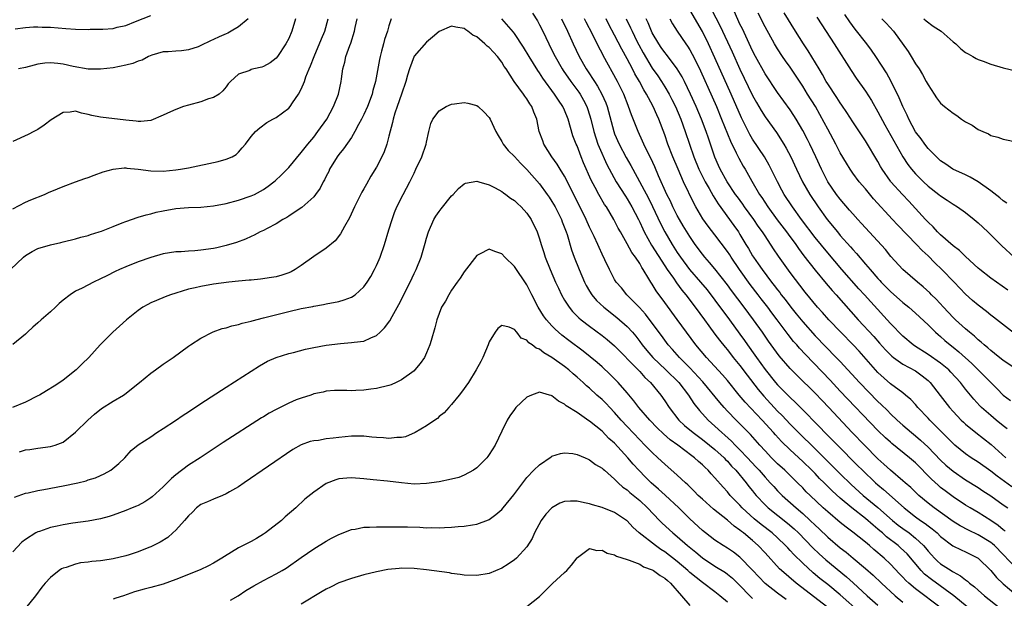
# Model space of a CAD drawing. Units: inches. Extents: x 2535000 to 2538000, y 1536769 to 1539000.
# Drawn here: x 2536778 to 2536935, y 1537525 to 1537617 of the extents above; entities that cross this region are included whole.
import ezdxf

# ---------------------------------------------------------------- set-up
doc = ezdxf.new("R2010")
doc.units = ezdxf.units.IN
doc.header["$MEASUREMENT"] = 0
doc.layers.add('LD25351536_2ft', color=132, linetype='Continuous')

msp = doc.modelspace()

# ---------------------------------------------------------------- linework, layer by layer
at = {"layer": 'LD25351536_2ft'}
for points, elevation in [([(2536935.63, 1537551.63), (2536935, 1537552.09), (2536933.86, 1537553), (2536933, 1537553.72), (2536931.54, 1537555), (2536931.27, 1537555.27), (2536930.32, 1537556.32), (2536929, 1537557.95), (2536928.19, 1537559), (2536926.66, 1537560.66), (2536926.31, 1537561), (2536925, 1537562.06), (2536923, 1537563.46), (2536920.85, 1537564.85), (2536920.65, 1537565), (2536919, 1537566.41), (2536917, 1537568.42), (2536913.86, 1537571.86), (2536912.84, 1537573), (2536911.95, 1537573.95), (2536909.24, 1537577), (2536907, 1537579.65), (2536905, 1537582.13), (2536902.81, 1537585), (2536901.36, 1537587), (2536900.05, 1537589), (2536899.67, 1537589.67), (2536898.96, 1537591), (2536897.67, 1537593.67), (2536896.9, 1537595), (2536895, 1537597.81), (2536894.55, 1537598.55), (2536893.23, 1537601.23), (2536891.58, 1537605), (2536889, 1537610.76), (2536887.96, 1537613), (2536887, 1537614.96), (2536885, 1537618.41)], 8982), ([(2536888.47, 1537618.47), (2536889.83, 1537615.83), (2536891.73, 1537611.73), (2536893, 1537608.95), (2536895, 1537604.79), (2536895.64, 1537603.64), (2536896.37, 1537602.37), (2536897, 1537601.36), (2536898.84, 1537598.84), (2536900.02, 1537597), (2536900.38, 1537596.38), (2536901.09, 1537595), (2536902, 1537593), (2536902.96, 1537591), (2536904.13, 1537589), (2536905.47, 1537587), (2536906.91, 1537585), (2536908.54, 1537583), (2536909, 1537582.46), (2536910.65, 1537580.65), (2536911, 1537580.22), (2536911.58, 1537579.58), (2536913, 1537577.89), (2536913.42, 1537577.42), (2536913.75, 1537577), (2536915, 1537575.58), (2536915.29, 1537575.29), (2536915.53, 1537575), (2536917, 1537573.52), (2536919, 1537571.74), (2536919.93, 1537571), (2536921, 1537570.07), (2536923, 1537568.2), (2536924.21, 1537567), (2536924.63, 1537566.63), (2536925, 1537566.33), (2536925.7, 1537565.7), (2536926.55, 1537565), (2536927, 1537564.65), (2536927.91, 1537563.91), (2536930.01, 1537562.01), (2536932.01, 1537560.01), (2536933, 1537558.98), (2536934.01, 1537558.01), (2536935, 1537556.99), (2536936.13, 1537556.13)], 8980), ([(2536937, 1537561.15), (2536935, 1537562.51), (2536933.62, 1537563.62), (2536933, 1537564.08), (2536932.54, 1537564.54), (2536931.94, 1537565), (2536931.45, 1537565.45), (2536931, 1537565.79), (2536930.39, 1537566.39), (2536929.62, 1537567), (2536929, 1537567.53), (2536927.39, 1537569), (2536927, 1537569.37), (2536925.44, 1537571), (2536924.28, 1537572.28), (2536923.53, 1537573), (2536923.28, 1537573.28), (2536922.24, 1537574.24), (2536921.32, 1537575), (2536919, 1537577.04), (2536917.09, 1537579.09), (2536916.19, 1537580.19), (2536913, 1537583.67), (2536912.38, 1537584.38), (2536911.78, 1537585), (2536911, 1537585.88), (2536910.49, 1537586.49), (2536909, 1537588.21), (2536908.41, 1537589), (2536907.02, 1537591), (2536906, 1537593), (2536905.09, 1537595), (2536904.15, 1537597), (2536903.76, 1537597.76), (2536903, 1537599.18), (2536901.94, 1537601), (2536901.59, 1537601.59), (2536901, 1537602.49), (2536899, 1537605.26), (2536897, 1537608.21), (2536895.46, 1537611), (2536895, 1537611.88), (2536893.38, 1537615.38), (2536893, 1537616.16), (2536892.11, 1537618.11)], 8978), ([(2536776.64, 1537577), (2536778.68, 1537579), (2536779, 1537579.26), (2536780.1, 1537579.9), (2536781, 1537580.35), (2536783, 1537580.97), (2536784.67, 1537581.33), (2536785, 1537581.42), (2536787, 1537581.9), (2536787.83, 1537582.17), (2536789, 1537582.44), (2536789.4, 1537582.6), (2536790.76, 1537583), (2536791.13, 1537583.13), (2536793, 1537583.89), (2536794.45, 1537584.45), (2536795, 1537584.69), (2536797, 1537585.36), (2536798.24, 1537585.76), (2536799, 1537585.92), (2536799.84, 1537586.16), (2536801, 1537586.39), (2536803, 1537586.74), (2536805, 1537586.9), (2536807, 1537586.98), (2536809, 1537587.16), (2536811, 1537587.54), (2536813, 1537588.07), (2536815, 1537588.74), (2536815.55, 1537589), (2536816.51, 1537589.49), (2536817, 1537589.78), (2536817.71, 1537590.29), (2536818.63, 1537591), (2536818.83, 1537591.17), (2536819.86, 1537592.14), (2536821, 1537593.27), (2536823, 1537595.65), (2536824.03, 1537597), (2536825, 1537598.14), (2536825.67, 1537599), (2536827.08, 1537601), (2536828.17, 1537603), (2536828.97, 1537605), (2536829.36, 1537607), (2536829.41, 1537607.41), (2536829.64, 1537609), (2536829.94, 1537610.06), (2536830.13, 1537611), (2536830.75, 1537612.75), (2536830.89, 1537613.11), (2536831.51, 1537615), (2536831.62, 1537615.62), (2536831.9, 1537617)], 8996), ([(2536837.33, 1537617), (2536837, 1537615.89), (2536836.77, 1537615), (2536836.31, 1537613.69), (2536836.12, 1537613), (2536835.82, 1537611.82), (2536835.59, 1537611), (2536835.49, 1537610.51), (2536834.85, 1537607), (2536834.44, 1537605.56), (2536834.33, 1537605), (2536833.57, 1537603), (2536833, 1537601.75), (2536832.62, 1537601), (2536832.16, 1537600.16), (2536831.57, 1537599), (2536831, 1537598.08), (2536829.75, 1537596.25), (2536829, 1537595.36), (2536828.73, 1537595), (2536827.53, 1537593), (2536827.38, 1537592.62), (2536827, 1537591.92), (2536826.7, 1537591.3), (2536826.51, 1537591), (2536826.01, 1537589.99), (2536825.3, 1537589), (2536825, 1537588.62), (2536823.12, 1537586.88), (2536822.51, 1537586.51), (2536821, 1537585.54), (2536820.68, 1537585.32), (2536820.09, 1537585), (2536819, 1537584.32), (2536817.58, 1537583.58), (2536817, 1537583.25), (2536816.44, 1537583), (2536815.51, 1537582.49), (2536815, 1537582.27), (2536814.12, 1537581.88), (2536812.66, 1537581.34), (2536811, 1537580.83), (2536809.52, 1537580.48), (2536809, 1537580.38), (2536807, 1537580.1), (2536806.01, 1537580.01), (2536805, 1537579.96), (2536803.85, 1537579.85), (2536803, 1537579.82), (2536801, 1537579.5), (2536799, 1537578.93), (2536797, 1537578.22), (2536795, 1537577.44), (2536793.99, 1537577), (2536793.31, 1537576.69), (2536791.97, 1537576.03), (2536791, 1537575.52), (2536789.87, 1537575), (2536788.06, 1537574.06), (2536787, 1537573.55), (2536786.15, 1537573), (2536785, 1537572.13), (2536784.39, 1537571.61), (2536783.81, 1537571), (2536783, 1537570.27), (2536781.52, 1537569), (2536781, 1537568.49), (2536780.2, 1537567.8), (2536779.33, 1537567), (2536779, 1537566.68), (2536777, 1537565.05)], 8998), ([(2536777, 1537586.7), (2536779, 1537587.73), (2536779.88, 1537588.12), (2536782.02, 1537589), (2536782.7, 1537589.3), (2536784.11, 1537589.89), (2536785, 1537590.24), (2536787, 1537590.98), (2536788.49, 1537591.51), (2536789, 1537591.71), (2536789.96, 1537592.04), (2536791.41, 1537592.59), (2536793, 1537593.04), (2536794.77, 1537593.23), (2536795, 1537593.21), (2536795.17, 1537593.17), (2536797, 1537593), (2536799, 1537592.73), (2536801, 1537592.71), (2536803, 1537592.9), (2536803.72, 1537593), (2536805, 1537593.23), (2536809.74, 1537594.26), (2536811, 1537594.59), (2536811.99, 1537595), (2536812.62, 1537595.38), (2536813, 1537595.73), (2536813.6, 1537596.4), (2536814.1, 1537597), (2536815, 1537598.21), (2536815.68, 1537599), (2536816.39, 1537599.61), (2536817.54, 1537600.46), (2536818.47, 1537601), (2536819, 1537601.28), (2536821, 1537602.76), (2536821.21, 1537603), (2536821.6, 1537603.6), (2536822.57, 1537605), (2536823, 1537605.79), (2536823.5, 1537607), (2536823.76, 1537607.76), (2536824.26, 1537609), (2536824.48, 1537609.52), (2536825.06, 1537611), (2536826.22, 1537613.78), (2536826.75, 1537615), (2536827.32, 1537617)], 8994), ([(2536822.07, 1537617), (2536821.48, 1537615), (2536821, 1537613.87), (2536820.54, 1537613), (2536819.23, 1537611), (2536819, 1537610.71), (2536818.04, 1537609.96), (2536817, 1537609.38), (2536816.71, 1537609.29), (2536815.43, 1537609), (2536815, 1537608.89), (2536814.78, 1537608.78), (2536813, 1537608.19), (2536811.7, 1537607), (2536811.36, 1537606.64), (2536811, 1537606.17), (2536810.48, 1537605.52), (2536809.9, 1537605), (2536809, 1537604.45), (2536808.21, 1537604.21), (2536807, 1537603.76), (2536805, 1537603.25), (2536804.2, 1537603), (2536803, 1537602.56), (2536802.14, 1537602.14), (2536801, 1537601.61), (2536799, 1537600.8), (2536797.4, 1537600.6), (2536797, 1537600.6), (2536796.68, 1537600.68), (2536795, 1537600.84), (2536791, 1537601.32), (2536789.58, 1537601.58), (2536789, 1537601.76), (2536787.94, 1537601.94), (2536787, 1537602.25), (2536786.12, 1537602.12), (2536785, 1537602.08), (2536783.09, 1537600.91), (2536781.98, 1537600.02), (2536781, 1537599.34), (2536780.78, 1537599.22), (2536780.33, 1537599), (2536779.46, 1537598.55), (2536777, 1537597.44)], 8992), ([(2536777.39, 1537615.39), (2536779, 1537615.6), (2536780.28, 1537615.72), (2536781, 1537615.72), (2536781.68, 1537615.68), (2536783, 1537615.65), (2536785.45, 1537615.45), (2536787, 1537615.37), (2536789, 1537615.31), (2536789.33, 1537615.33), (2536791, 1537615.32), (2536791.37, 1537615.37), (2536793, 1537615.47), (2536793.66, 1537615.66), (2536795, 1537615.93), (2536796.56, 1537616.56), (2536799, 1537617.53)], 8988), ([(2536814.51, 1537617), (2536813, 1537615.7), (2536811.84, 1537615), (2536811.29, 1537614.71), (2536811, 1537614.61), (2536809.89, 1537614.11), (2536809, 1537613.68), (2536808.52, 1537613.48), (2536807, 1537612.72), (2536806.54, 1537612.54), (2536805, 1537612.06), (2536803.9, 1537611.9), (2536803, 1537611.86), (2536801.75, 1537611.75), (2536801, 1537611.71), (2536799.19, 1537611.19), (2536798.66, 1537611), (2536797.61, 1537610.39), (2536797, 1537610.22), (2536796.14, 1537609.86), (2536795, 1537609.59), (2536793, 1537609.16), (2536791, 1537608.94), (2536789, 1537608.99), (2536786.6, 1537609.4), (2536785, 1537609.74), (2536784.15, 1537609.85), (2536783, 1537609.96), (2536782.09, 1537609.91), (2536781, 1537609.74), (2536780.39, 1537609.61), (2536779, 1537609.21), (2536777.87, 1537609)], 8990), ([(2536929.23, 1537523.23), (2536927.13, 1537525), (2536923.56, 1537527.56), (2536922.45, 1537528.45), (2536921.9, 1537529), (2536919.65, 1537531.65), (2536918.63, 1537532.63), (2536918.22, 1537533), (2536916.39, 1537534.39), (2536915.71, 1537535), (2536915.32, 1537535.32), (2536915, 1537535.59), (2536914.22, 1537536.22), (2536913, 1537537.29), (2536910.85, 1537539), (2536909, 1537540.54), (2536907.71, 1537541.71), (2536907, 1537542.43), (2536906.71, 1537542.71), (2536906.44, 1537543), (2536905.71, 1537543.71), (2536905, 1537544.46), (2536904.47, 1537545), (2536903, 1537546.42), (2536901, 1537548.26), (2536899.61, 1537549.61), (2536898.65, 1537550.65), (2536898.35, 1537551), (2536896.56, 1537553), (2536893.84, 1537555.84), (2536892.88, 1537557), (2536891, 1537559.31), (2536890.22, 1537560.22), (2536887.64, 1537563), (2536885.96, 1537565), (2536884.48, 1537567), (2536883, 1537569.06), (2536881, 1537571.77), (2536879.61, 1537573.61), (2536879, 1537574.66), (2536878.77, 1537575), (2536878.47, 1537575.53), (2536877.57, 1537577), (2536877.33, 1537577.33), (2536877, 1537577.95), (2536876.31, 1537579), (2536875.74, 1537579.74), (2536875, 1537581.13), (2536873.92, 1537583), (2536873.59, 1537583.59), (2536872.88, 1537585), (2536871.7, 1537587), (2536871.41, 1537587.41), (2536870.47, 1537589), (2536869.9, 1537590.1), (2536869.26, 1537591.26), (2536868.05, 1537594.05), (2536867.66, 1537595), (2536867, 1537596.73), (2536866.87, 1537597), (2536866.34, 1537598.34), (2536865.57, 1537601), (2536865, 1537602.42), (2536864.74, 1537603), (2536864.03, 1537604.03), (2536863.4, 1537605), (2536861.53, 1537607.53), (2536861, 1537608.39), (2536860.75, 1537608.75), (2536859.34, 1537611), (2536858.46, 1537612.46), (2536857, 1537614.67), (2536856.86, 1537614.86), (2536855, 1537617)], 8998), ([(2536859.91, 1537617.91), (2536860.67, 1537616.67), (2536861, 1537616.06), (2536861.53, 1537615), (2536862.48, 1537613), (2536863, 1537612), (2536863.49, 1537611), (2536864.64, 1537609), (2536864.78, 1537608.78), (2536866.03, 1537607), (2536867.3, 1537605.3), (2536867.5, 1537605), (2536868.04, 1537604.04), (2536868.59, 1537603), (2536868.69, 1537602.69), (2536869, 1537601.7), (2536869.2, 1537601), (2536869.66, 1537599), (2536870, 1537598), (2536870.32, 1537597), (2536870.51, 1537596.51), (2536871.77, 1537593.77), (2536873.27, 1537591), (2536874.72, 1537588.72), (2536875, 1537588.3), (2536875.76, 1537587), (2536876.79, 1537585), (2536877, 1537584.58), (2536877.48, 1537583.48), (2536877.71, 1537583), (2536878.88, 1537580.88), (2536881, 1537577.59), (2536881.4, 1537577), (2536882.38, 1537575.62), (2536882.88, 1537574.88), (2536883.74, 1537573.74), (2536884.36, 1537573), (2536885.86, 1537571), (2536887.32, 1537569), (2536888.01, 1537568.01), (2536889, 1537566.72), (2536889.73, 1537565.73), (2536890.62, 1537564.62), (2536891, 1537564.19), (2536891.93, 1537563), (2536893, 1537561.7), (2536894.15, 1537560.15), (2536895.89, 1537557.89), (2536896.81, 1537556.81), (2536899, 1537554.45), (2536899.72, 1537553.72), (2536901, 1537552.35), (2536902.33, 1537551), (2536905, 1537548.4), (2536907.72, 1537545.72), (2536909, 1537544.41), (2536910.73, 1537542.73), (2536912.67, 1537541), (2536915, 1537539.04), (2536917.31, 1537537), (2536918.26, 1537536.26), (2536919, 1537535.7), (2536919.98, 1537535), (2536921, 1537534.19), (2536922.27, 1537533), (2536922.61, 1537532.61), (2536923, 1537532.11), (2536923.53, 1537531.53), (2536924.02, 1537531), (2536924.52, 1537530.52), (2536925, 1537530.1), (2536926.67, 1537529), (2536926.88, 1537528.88), (2536927, 1537528.79), (2536928.19, 1537528.19), (2536929, 1537527.52), (2536929.31, 1537527.31), (2536929.63, 1537527), (2536930.41, 1537526.41), (2536931, 1537525.87), (2536932.01, 1537525), (2536937.02, 1537521.02)], 8996), ([(2536864.54, 1537617), (2536865.5, 1537615), (2536866.39, 1537613), (2536867.34, 1537611), (2536868.47, 1537609), (2536868.69, 1537608.69), (2536869.77, 1537607), (2536870.27, 1537606.27), (2536870.94, 1537605), (2536871.58, 1537603.58), (2536871.79, 1537603), (2536872.86, 1537599), (2536873, 1537598.64), (2536873.72, 1537597), (2536874.86, 1537594.86), (2536875.59, 1537593.59), (2536875.89, 1537593), (2536878.38, 1537588.38), (2536879.05, 1537587.05), (2536880.34, 1537584.34), (2536881.02, 1537583.02), (2536882.2, 1537581), (2536883, 1537579.74), (2536883.49, 1537579), (2536884.97, 1537577), (2536886.71, 1537575), (2536887.75, 1537573.75), (2536889, 1537572.12), (2536891.33, 1537569), (2536893, 1537566.72), (2536893.72, 1537565.72), (2536894.2, 1537565), (2536895.37, 1537563.37), (2536895.62, 1537563), (2536897, 1537561.09), (2536898.69, 1537559), (2536899, 1537558.64), (2536901, 1537556.59), (2536901.83, 1537555.83), (2536902.63, 1537555), (2536905.8, 1537551.8), (2536906.55, 1537551), (2536907.78, 1537549.78), (2536908.53, 1537549), (2536911.77, 1537545.77), (2536912.52, 1537545), (2536914.61, 1537543), (2536915, 1537542.66), (2536915.92, 1537541.92), (2536919.18, 1537539), (2536921, 1537537.58), (2536921.79, 1537537), (2536922.52, 1537536.52), (2536923, 1537536.13), (2536923.66, 1537535.66), (2536924.45, 1537535), (2536925, 1537534.46), (2536926.97, 1537532.97), (2536928.3, 1537532.3), (2536929, 1537531.99), (2536930.98, 1537530.98), (2536933, 1537528.99), (2536933.92, 1537527.92), (2536935, 1537526.9), (2536937, 1537525.19)], 8994), ([(2536937, 1537529.43), (2536935, 1537531.58), (2536933.58, 1537533), (2536933.28, 1537533.28), (2536933, 1537533.49), (2536931, 1537534.69), (2536929.44, 1537535.44), (2536928.14, 1537536.14), (2536927, 1537536.85), (2536923.98, 1537539), (2536923, 1537539.78), (2536921.54, 1537541), (2536920.25, 1537542.25), (2536919.37, 1537543), (2536919, 1537543.34), (2536917, 1537545), (2536915.97, 1537545.97), (2536915, 1537546.83), (2536912.85, 1537549), (2536910.92, 1537551), (2536907.17, 1537555), (2536906.1, 1537556.1), (2536905, 1537557.28), (2536902.11, 1537560.11), (2536901.23, 1537561), (2536901, 1537561.24), (2536899.26, 1537563.26), (2536897.57, 1537565.57), (2536896.59, 1537567), (2536895.16, 1537569), (2536893.68, 1537571), (2536891.66, 1537573.66), (2536891, 1537574.57), (2536889, 1537577.13), (2536888.16, 1537578.16), (2536887.38, 1537579), (2536887, 1537579.47), (2536885.87, 1537581), (2536885, 1537582.26), (2536883.96, 1537583.96), (2536883.34, 1537585), (2536883, 1537585.63), (2536882.31, 1537587), (2536881.9, 1537587.9), (2536881.33, 1537589), (2536880.02, 1537591.98), (2536879.41, 1537593.41), (2536878.79, 1537594.79), (2536878.31, 1537595.69), (2536877.66, 1537597), (2536877.46, 1537597.46), (2536876.73, 1537599), (2536875.67, 1537601.67), (2536875.23, 1537603), (2536875.15, 1537603.15), (2536874.46, 1537605), (2536873.47, 1537607), (2536871.17, 1537611.17), (2536871, 1537611.52), (2536870.48, 1537612.48), (2536869.46, 1537614.54), (2536868.46, 1537616.46), (2536868.21, 1537617)], 8992), ([(2536935.29, 1537535.29), (2536935, 1537535.51), (2536934.2, 1537536.2), (2536933, 1537536.98), (2536931, 1537538.24), (2536929.7, 1537539), (2536929, 1537539.44), (2536927, 1537540.75), (2536925.71, 1537541.71), (2536925, 1537542.27), (2536924.6, 1537542.6), (2536923.56, 1537543.56), (2536921, 1537546.18), (2536920.05, 1537547), (2536917.25, 1537549.25), (2536917, 1537549.46), (2536916.19, 1537550.19), (2536915, 1537551.36), (2536909, 1537557.64), (2536907.37, 1537559.37), (2536903.45, 1537563.45), (2536902.48, 1537564.48), (2536902.05, 1537565), (2536901.56, 1537565.56), (2536900.67, 1537566.67), (2536898.94, 1537569), (2536898.09, 1537570.09), (2536897.42, 1537571), (2536896.36, 1537572.36), (2536895.89, 1537573), (2536894.63, 1537574.63), (2536892.91, 1537577), (2536891.58, 1537579), (2536891.36, 1537579.36), (2536891, 1537579.91), (2536889, 1537582.54), (2536887.92, 1537583.92), (2536887.08, 1537585.08), (2536885.96, 1537587), (2536885.62, 1537587.62), (2536883.99, 1537591), (2536883.12, 1537593), (2536882.28, 1537595), (2536881.5, 1537597), (2536881, 1537598.47), (2536880.05, 1537601), (2536879.72, 1537601.71), (2536879.16, 1537603), (2536878.38, 1537604.38), (2536878.1, 1537605), (2536877.68, 1537605.68), (2536876.99, 1537607), (2536876.24, 1537608.24), (2536875.86, 1537609), (2536875, 1537610.59), (2536874.13, 1537612.13), (2536873, 1537614.38), (2536872.1, 1537616.1), (2536871.66, 1537617)], 8990), ([(2536874.85, 1537617), (2536875.55, 1537615.55), (2536875.78, 1537615), (2536876.55, 1537613.45), (2536876.85, 1537612.85), (2536877.56, 1537611.56), (2536879, 1537609.15), (2536879.89, 1537607.89), (2536880.47, 1537607), (2536881, 1537606.15), (2536881.69, 1537605), (2536882.15, 1537604.15), (2536882.71, 1537603), (2536883.55, 1537601), (2536884.27, 1537599), (2536884.93, 1537597), (2536885.62, 1537595), (2536886.43, 1537593), (2536887.44, 1537591), (2536888.08, 1537589.92), (2536888.74, 1537588.74), (2536889, 1537588.33), (2536889.5, 1537587.5), (2536892.04, 1537584.04), (2536892.74, 1537583), (2536893, 1537582.6), (2536893.95, 1537581), (2536894.36, 1537580.36), (2536895, 1537579.21), (2536895.13, 1537579), (2536895.92, 1537577.92), (2536896.53, 1537577), (2536898.04, 1537575), (2536898.47, 1537574.47), (2536899, 1537573.75), (2536899.34, 1537573.34), (2536899.57, 1537573), (2536900.21, 1537572.21), (2536901.12, 1537571), (2536901.97, 1537569.97), (2536903, 1537568.69), (2536905, 1537566.46), (2536908.36, 1537563), (2536909, 1537562.32), (2536912.04, 1537559), (2536915, 1537555.98), (2536915.51, 1537555.51), (2536916.52, 1537554.52), (2536917, 1537554.02), (2536918.07, 1537553), (2536919, 1537552.17), (2536920.36, 1537551), (2536921, 1537550.49), (2536921.81, 1537549.81), (2536923, 1537548.67), (2536925, 1537546.59), (2536925.83, 1537545.83), (2536927, 1537544.85), (2536929, 1537543.49), (2536931, 1537542.25), (2536931.74, 1537541.74), (2536933, 1537540.93), (2536935, 1537539.49), (2536935.72, 1537539)], 8988), ([(2536936.37, 1537542.37), (2536934.05, 1537544.05), (2536933, 1537544.85), (2536931, 1537546.27), (2536929.89, 1537547), (2536929, 1537547.63), (2536927.29, 1537549), (2536927, 1537549.25), (2536926.14, 1537550.14), (2536925.28, 1537551), (2536924.16, 1537552.16), (2536923.29, 1537553), (2536923, 1537553.32), (2536921.39, 1537555), (2536921, 1537555.47), (2536920.28, 1537556.28), (2536919.43, 1537557), (2536919, 1537557.34), (2536917, 1537558.81), (2536915, 1537560.58), (2536914.6, 1537561), (2536911.99, 1537563.99), (2536911.03, 1537565.03), (2536909.1, 1537567), (2536907.19, 1537569), (2536906.16, 1537570.16), (2536905.37, 1537571), (2536903.38, 1537573.38), (2536901, 1537576.52), (2536899.13, 1537579.13), (2536898.33, 1537580.33), (2536897, 1537582.37), (2536896.61, 1537583), (2536895.92, 1537583.92), (2536895.23, 1537585), (2536893.74, 1537587), (2536893.44, 1537587.44), (2536892.58, 1537588.58), (2536892.28, 1537589), (2536890.96, 1537591), (2536889.86, 1537593), (2536889.58, 1537593.58), (2536889, 1537594.92), (2536887.96, 1537597.96), (2536887.61, 1537599), (2536886.84, 1537601), (2536886, 1537603), (2536885.11, 1537605), (2536884.14, 1537607), (2536883.75, 1537607.75), (2536883, 1537609.01), (2536881.29, 1537611.29), (2536881, 1537611.63), (2536880.43, 1537612.43), (2536880.04, 1537613), (2536879, 1537614.76), (2536878.88, 1537615), (2536878.35, 1537616.35), (2536878.03, 1537617)], 8986), ([(2536881.82, 1537617), (2536882.22, 1537616.22), (2536882.99, 1537615), (2536884.35, 1537613), (2536884.63, 1537612.63), (2536885, 1537612.04), (2536885.37, 1537611.37), (2536886.05, 1537610.05), (2536886.7, 1537608.7), (2536888.55, 1537604.55), (2536889.23, 1537603), (2536890.07, 1537601), (2536891.46, 1537597.46), (2536892.4, 1537595.6), (2536892.79, 1537594.79), (2536893.52, 1537593.52), (2536893.83, 1537593), (2536894.89, 1537591.11), (2536896.11, 1537589), (2536896.48, 1537588.48), (2536897.43, 1537587), (2536898.95, 1537584.95), (2536900.44, 1537583), (2536900.66, 1537582.66), (2536901.91, 1537581), (2536902.35, 1537580.35), (2536903.21, 1537579.21), (2536905, 1537576.92), (2536906.77, 1537574.77), (2536907.69, 1537573.69), (2536908.32, 1537573), (2536911.83, 1537569), (2536914.33, 1537566.33), (2536915.28, 1537565.28), (2536916.23, 1537564.23), (2536917, 1537563.41), (2536917.21, 1537563.21), (2536917.48, 1537563), (2536919, 1537561.9), (2536921, 1537560.84), (2536922.07, 1537560.07), (2536923, 1537559.33), (2536923.34, 1537559), (2536924.92, 1537556.92), (2536926.42, 1537555), (2536927, 1537554.36), (2536928.3, 1537553), (2536928.65, 1537552.65), (2536929, 1537552.34), (2536930.64, 1537551), (2536933.09, 1537549.09), (2536935.43, 1537547)], 8984), ([(2536936.82, 1537566.82), (2536933.43, 1537569.43), (2536933, 1537569.75), (2536932.31, 1537570.31), (2536931, 1537571.31), (2536930.09, 1537572.09), (2536929, 1537573.06), (2536928.05, 1537574.05), (2536927.16, 1537575), (2536925.21, 1537577), (2536924.07, 1537578.07), (2536923, 1537579.18), (2536922.04, 1537580.04), (2536921.15, 1537581), (2536918.13, 1537584.13), (2536917.35, 1537585), (2536914.3, 1537588.3), (2536913, 1537589.86), (2536912.02, 1537591), (2536911, 1537592.39), (2536910.57, 1537593), (2536909.97, 1537593.97), (2536909, 1537595.62), (2536908.29, 1537597), (2536907, 1537599.39), (2536906.45, 1537600.45), (2536905.02, 1537603), (2536903.79, 1537605), (2536903, 1537606.26), (2536901, 1537609.28), (2536900.28, 1537610.28), (2536899.8, 1537611), (2536899, 1537612.23), (2536898.53, 1537613), (2536897, 1537615.7), (2536895.88, 1537617.88)], 8976), ([(2536935.71, 1537573.71), (2536933, 1537575.63), (2536931.27, 1537577), (2536931, 1537577.24), (2536929, 1537579.08), (2536928.04, 1537580.04), (2536927, 1537580.79), (2536925, 1537582.53), (2536924.53, 1537583), (2536923.81, 1537583.81), (2536923, 1537584.56), (2536922.59, 1537585), (2536919.93, 1537587.93), (2536918.91, 1537589), (2536917.09, 1537591), (2536917, 1537591.13), (2536915.69, 1537593), (2536915.43, 1537593.43), (2536915, 1537594.25), (2536913, 1537597.56), (2536911, 1537600.57), (2536910.06, 1537602.06), (2536909.25, 1537603.25), (2536909, 1537603.59), (2536908.45, 1537604.45), (2536907, 1537606.63), (2536906.77, 1537607), (2536906.14, 1537608.14), (2536905.61, 1537609), (2536903.89, 1537611.89), (2536903.15, 1537613), (2536901.87, 1537615), (2536900.06, 1537617.94)], 8974), ([(2536905.27, 1537617.27), (2536906.03, 1537616.03), (2536908.01, 1537613), (2536910.73, 1537608.73), (2536911.53, 1537607.53), (2536913, 1537605.47), (2536913.96, 1537603.96), (2536915, 1537602.17), (2536916.11, 1537600.11), (2536919, 1537595.01), (2536919.78, 1537593.78), (2536920.35, 1537593), (2536921, 1537592.25), (2536922.26, 1537591), (2536923, 1537590.31), (2536924.73, 1537589), (2536925, 1537588.76), (2536926.06, 1537588.06), (2536927, 1537587.42), (2536927.71, 1537587), (2536929, 1537586.09), (2536930.38, 1537585), (2536931, 1537584.48), (2536932.52, 1537583), (2536934.77, 1537580.77), (2536936.75, 1537579)], 8972), ([(2536935.58, 1537587.58), (2536935, 1537587.96), (2536934.46, 1537588.46), (2536933, 1537589.58), (2536931, 1537591), (2536929.74, 1537591.74), (2536929, 1537592.1), (2536926.97, 1537593), (2536925.84, 1537593.84), (2536925, 1537594.37), (2536924.69, 1537594.69), (2536924.33, 1537595), (2536923, 1537596.3), (2536922.48, 1537597), (2536921.88, 1537597.88), (2536921, 1537598.96), (2536919.91, 1537601), (2536919.65, 1537601.65), (2536918.96, 1537603), (2536918.41, 1537604.41), (2536917.11, 1537607), (2536916.36, 1537608.36), (2536915.59, 1537609.59), (2536914.67, 1537611), (2536913.99, 1537611.99), (2536913.23, 1537613), (2536911.35, 1537615.35), (2536910.51, 1537616.51), (2536909.7, 1537617.7)], 8970), ([(2536915.62, 1537617), (2536916.3, 1537616.3), (2536917.5, 1537615), (2536919.81, 1537611.81), (2536920.29, 1537611), (2536921, 1537609.84), (2536921.56, 1537609), (2536922.12, 1537608.12), (2536922.72, 1537607), (2536923, 1537606.45), (2536923.97, 1537605), (2536924.37, 1537604.37), (2536925, 1537603.56), (2536925.65, 1537603), (2536927, 1537601.95), (2536927.59, 1537601.59), (2536928.36, 1537601), (2536929, 1537600.58), (2536930.03, 1537600.03), (2536931, 1537599.33), (2536931.74, 1537599), (2536932.63, 1537598.63), (2536933, 1537598.41), (2536934.11, 1537598.11), (2536935, 1537597.81), (2536937.33, 1537597.33)], 8968), ([(2536922.33, 1537617), (2536922.68, 1537616.68), (2536923.83, 1537615.83), (2536925.07, 1537615), (2536927, 1537613.32), (2536927.42, 1537613), (2536928.21, 1537612.21), (2536929, 1537611.65), (2536929.4, 1537611.4), (2536930.13, 1537611), (2536930.66, 1537610.66), (2536931, 1537610.51), (2536931.77, 1537610.23), (2536933, 1537609.74), (2536935, 1537609.18), (2536937, 1537608.68)], 8966), ([(2536925.09, 1537523), (2536921, 1537526.07), (2536919.91, 1537527), (2536919.44, 1537527.44), (2536919, 1537527.94), (2536918.47, 1537528.47), (2536917, 1537530.04), (2536915.99, 1537531), (2536914.37, 1537532.37), (2536913.67, 1537533), (2536913, 1537533.56), (2536911, 1537535.15), (2536909.92, 1537535.92), (2536909, 1537536.67), (2536907, 1537538.35), (2536906.29, 1537539), (2536904.18, 1537541), (2536903.58, 1537541.58), (2536903, 1537542.2), (2536902.2, 1537543), (2536900.14, 1537545), (2536899, 1537546.04), (2536898.05, 1537547), (2536897, 1537548.09), (2536896.16, 1537549), (2536894.68, 1537550.68), (2536894.35, 1537551), (2536892.69, 1537552.69), (2536892.37, 1537553), (2536891, 1537554.44), (2536890.49, 1537555), (2536889.79, 1537555.79), (2536887.08, 1537559.08), (2536885, 1537561.35), (2536883.33, 1537563), (2536882.25, 1537564.25), (2536881.55, 1537565), (2536881, 1537565.73), (2536880.47, 1537566.47), (2536879, 1537568.46), (2536877.9, 1537569.9), (2536876.96, 1537570.96), (2536874.96, 1537573), (2536874.07, 1537574.07), (2536873.26, 1537575), (2536873, 1537575.43), (2536872.16, 1537577), (2536871.42, 1537578.58), (2536871, 1537579.44), (2536870.51, 1537580.51), (2536870.31, 1537581), (2536869.72, 1537582.28), (2536869, 1537583.75), (2536868.44, 1537585), (2536866.65, 1537588.65), (2536865.92, 1537590.08), (2536865.47, 1537591), (2536865, 1537591.91), (2536864.32, 1537593), (2536863.83, 1537593.83), (2536862.97, 1537595), (2536861.72, 1537597), (2536861.53, 1537597.53), (2536860.97, 1537599), (2536860.57, 1537601), (2536860.09, 1537602.09), (2536859.81, 1537603), (2536859.45, 1537603.45), (2536859, 1537604.23), (2536858.65, 1537604.65), (2536858.44, 1537605), (2536856.97, 1537607), (2536855.68, 1537609), (2536855.39, 1537609.39), (2536855, 1537610.09), (2536854.33, 1537611), (2536853.67, 1537611.67), (2536853, 1537612.43), (2536852.66, 1537612.66), (2536852.31, 1537613), (2536851, 1537614.1), (2536850.38, 1537614.38), (2536849.58, 1537615), (2536849.24, 1537615.24), (2536849, 1537615.46), (2536847.68, 1537615.68), (2536847, 1537615.84), (2536845.01, 1537614.99), (2536843.95, 1537614.05), (2536843, 1537613.26), (2536841, 1537611.04), (2536840.26, 1537609), (2536839.97, 1537608.03), (2536839.71, 1537607), (2536839.02, 1537605), (2536838.29, 1537603), (2536837.93, 1537601.93), (2536837.65, 1537601), (2536837.55, 1537600.45), (2536837, 1537598.26), (2536836.66, 1537597), (2536836.21, 1537595.79), (2536835.85, 1537595), (2536835, 1537593.32), (2536834.11, 1537591.89), (2536833.39, 1537590.61), (2536833, 1537589.89), (2536832.67, 1537589.33), (2536831.5, 1537587), (2536830.72, 1537585.28), (2536829.9, 1537583.9), (2536829.27, 1537582.73), (2536828.39, 1537581.61), (2536827, 1537580.44), (2536825, 1537579.09), (2536823, 1537577.64), (2536822.05, 1537577), (2536821.37, 1537576.63), (2536821, 1537576.47), (2536819.9, 1537576.1), (2536819, 1537575.85), (2536818.28, 1537575.72), (2536816.53, 1537575.47), (2536815, 1537575.34), (2536814.7, 1537575.3), (2536813, 1537575.16), (2536811.46, 1537575), (2536809, 1537574.68), (2536807, 1537574.33), (2536806.1, 1537574.1), (2536805, 1537573.86), (2536803, 1537573.27), (2536802.17, 1537573), (2536801.32, 1537572.68), (2536799.9, 1537572.1), (2536799, 1537571.68), (2536798.54, 1537571.46), (2536797.75, 1537571), (2536797, 1537570.49), (2536795.13, 1537569), (2536794.01, 1537567.99), (2536792.96, 1537567), (2536790.94, 1537565), (2536789.14, 1537563), (2536788.05, 1537561.95), (2536787.12, 1537561), (2536785, 1537559.37), (2536784.47, 1537559), (2536783.58, 1537558.42), (2536782.34, 1537557.66), (2536781.23, 1537557), (2536781, 1537556.87), (2536779, 1537555.87), (2536776.92, 1537555)], 9000), ([(2536778.04, 1537547.96), (2536779, 1537548.25), (2536779.68, 1537548.32), (2536781, 1537548.54), (2536783, 1537548.77), (2536783.76, 1537549), (2536785, 1537549.48), (2536787, 1537551.06), (2536788.96, 1537553), (2536790.04, 1537553.96), (2536791.16, 1537554.84), (2536793, 1537556.02), (2536794.67, 1537557), (2536794.87, 1537557.13), (2536797.2, 1537559), (2536799, 1537560.47), (2536799.77, 1537561), (2536801, 1537561.9), (2536802.56, 1537563), (2536805, 1537564.78), (2536805.32, 1537565), (2536807, 1537566.06), (2536808.82, 1537567), (2536808.94, 1537567.06), (2536810.41, 1537567.59), (2536811, 1537567.73), (2536811.95, 1537568.05), (2536813, 1537568.25), (2536813.56, 1537568.44), (2536815, 1537568.78), (2536815.17, 1537568.83), (2536817, 1537569.32), (2536821, 1537570.34), (2536823, 1537570.79), (2536824.86, 1537571.14), (2536825, 1537571.18), (2536826.57, 1537571.43), (2536827, 1537571.53), (2536829, 1537571.92), (2536829.83, 1537572.17), (2536831, 1537572.59), (2536831.63, 1537573), (2536833, 1537574.26), (2536833.53, 1537575), (2536834.08, 1537575.92), (2536834.68, 1537577), (2536835, 1537577.64), (2536835.41, 1537578.59), (2536835.57, 1537579), (2536836.29, 1537581), (2536837, 1537583.32), (2536837.5, 1537585), (2536837.89, 1537586.11), (2536838.27, 1537587), (2536839.27, 1537589), (2536840.32, 1537591), (2536841, 1537592.4), (2536841.31, 1537593), (2536842.25, 1537595), (2536842.94, 1537597), (2536843, 1537597.34), (2536843.37, 1537599), (2536843.7, 1537600.3), (2536843.98, 1537601), (2536845, 1537602.32), (2536846.14, 1537603), (2536847, 1537603.36), (2536847.44, 1537603.44), (2536849, 1537603.67), (2536849.57, 1537603.57), (2536851, 1537603.18), (2536851.24, 1537603), (2536852.15, 1537602.15), (2536853, 1537601.24), (2536853.15, 1537601), (2536854.07, 1537599), (2536854.4, 1537598.4), (2536855, 1537597.44), (2536855.23, 1537597), (2536856.02, 1537596.02), (2536857, 1537595.04), (2536857.99, 1537593.99), (2536859, 1537592.98), (2536861, 1537590.66), (2536862.22, 1537589), (2536862.54, 1537588.54), (2536863, 1537587.86), (2536863.49, 1537587), (2536864.5, 1537585), (2536864.63, 1537584.63), (2536865.27, 1537583), (2536865.41, 1537582.59), (2536866.14, 1537580.14), (2536866.56, 1537579), (2536867.33, 1537577), (2536868.19, 1537575), (2536868.46, 1537574.46), (2536869, 1537573.56), (2536869.35, 1537573), (2536870.1, 1537572.1), (2536871.27, 1537571), (2536873.37, 1537569.37), (2536875, 1537567.92), (2536875.83, 1537567), (2536876.37, 1537566.37), (2536877, 1537565.56), (2536877.41, 1537565), (2536878.12, 1537564.12), (2536879.07, 1537563), (2536881.19, 1537561), (2536883.22, 1537559), (2536884.78, 1537557), (2536885.65, 1537555.65), (2536886.54, 1537554.54), (2536887.94, 1537553), (2536889, 1537552.05), (2536890.09, 1537551), (2536890.59, 1537550.59), (2536891.64, 1537549.64), (2536892.25, 1537549), (2536893, 1537548.26), (2536894.2, 1537547), (2536895.55, 1537545.55), (2536896.05, 1537545), (2536897, 1537543.89), (2536897.84, 1537543), (2536898.39, 1537542.39), (2536899, 1537541.74), (2536899.74, 1537541), (2536901.96, 1537539), (2536903, 1537538.11), (2536904.21, 1537537), (2536905, 1537536.23), (2536905.64, 1537535.64), (2536907, 1537534.31), (2536909, 1537532.61), (2536909.93, 1537531.93), (2536911.06, 1537531), (2536913, 1537529.36), (2536914.25, 1537528.25), (2536915.55, 1537527), (2536917.74, 1537525), (2536919, 1537523.96)], 9002), ([(2536777.28, 1537540.72), (2536779, 1537541.35), (2536779.42, 1537541.42), (2536781, 1537541.79), (2536781.94, 1537541.94), (2536785, 1537542.5), (2536787.35, 1537543), (2536788.67, 1537543.33), (2536789, 1537543.45), (2536790.19, 1537543.81), (2536791, 1537544.18), (2536791.58, 1537544.42), (2536792.62, 1537545), (2536793.92, 1537546.08), (2536794.88, 1537547), (2536795.87, 1537548.13), (2536797, 1537549.04), (2536799, 1537550.34), (2536799.95, 1537551), (2536801, 1537551.66), (2536802.92, 1537552.92), (2536804.19, 1537553.81), (2536805, 1537554.31), (2536807, 1537555.65), (2536811, 1537558.25), (2536815, 1537560.82), (2536816.34, 1537561.66), (2536817, 1537562.04), (2536817.62, 1537562.38), (2536819, 1537563), (2536821, 1537563.61), (2536821.77, 1537563.77), (2536823.69, 1537564.31), (2536825, 1537564.59), (2536827, 1537564.97), (2536829.24, 1537565.24), (2536831, 1537565.35), (2536831.43, 1537565.43), (2536833, 1537565.61), (2536834.13, 1537566.13), (2536835, 1537566.47), (2536835.6, 1537567), (2536836.31, 1537567.69), (2536837.16, 1537568.84), (2536837.5, 1537569.5), (2536838.57, 1537571.43), (2536840.37, 1537575), (2536841, 1537576.37), (2536841.21, 1537576.79), (2536841.32, 1537577), (2536842.13, 1537579), (2536842.79, 1537581.21), (2536843, 1537582.03), (2536843.3, 1537583), (2536844.18, 1537585), (2536844.49, 1537585.51), (2536845, 1537586.27), (2536845.31, 1537586.69), (2536847, 1537588.78), (2536847.22, 1537589), (2536848.07, 1537589.93), (2536849, 1537590.69), (2536849.21, 1537590.79), (2536851, 1537591.11), (2536851.33, 1537591), (2536853, 1537590.53), (2536853.94, 1537590.06), (2536855, 1537589.47), (2536855.26, 1537589.26), (2536855.65, 1537589), (2536856.41, 1537588.41), (2536857, 1537588.03), (2536857.52, 1537587.52), (2536858.09, 1537587), (2536859, 1537585.99), (2536859.68, 1537585), (2536860.62, 1537583), (2536861, 1537581.91), (2536861.26, 1537581), (2536861.71, 1537579.71), (2536861.94, 1537579), (2536862.74, 1537577), (2536863.58, 1537575), (2536864.02, 1537574.02), (2536864.5, 1537573), (2536865, 1537572.13), (2536865.73, 1537571), (2536866.3, 1537570.3), (2536867.31, 1537569.31), (2536867.67, 1537569), (2536869, 1537567.96), (2536871, 1537566.48), (2536871.83, 1537565.83), (2536873, 1537564.83), (2536876.76, 1537561), (2536877, 1537560.75), (2536877.82, 1537559.82), (2536878.74, 1537559), (2536880.35, 1537557), (2536881, 1537556.07), (2536881.7, 1537555), (2536883.25, 1537553), (2536884.16, 1537552.16), (2536885.51, 1537551), (2536887, 1537549.9), (2536888.14, 1537549), (2536889, 1537548.31), (2536890.45, 1537547), (2536890.71, 1537546.71), (2536891, 1537546.43), (2536891.67, 1537545.67), (2536892.34, 1537545), (2536894.01, 1537543), (2536894.43, 1537542.43), (2536895, 1537541.74), (2536895.32, 1537541.32), (2536895.6, 1537541), (2536897, 1537539.5), (2536897.52, 1537539), (2536900.58, 1537536.58), (2536901.65, 1537535.65), (2536902.34, 1537535), (2536904.63, 1537532.63), (2536905.65, 1537531.65), (2536906.69, 1537530.69), (2536910, 1537528), (2536911.06, 1537527.06), (2536913.29, 1537525), (2536915, 1537523.51)], 9004), ([(2536912.24, 1537522.24), (2536909, 1537525.12), (2536907, 1537526.76), (2536905.74, 1537527.74), (2536904.65, 1537528.66), (2536903, 1537530.18), (2536901.57, 1537531.57), (2536901, 1537532.22), (2536900.62, 1537532.62), (2536900.28, 1537533), (2536899, 1537534.23), (2536898.14, 1537535), (2536896.36, 1537536.36), (2536895.27, 1537537.27), (2536893.37, 1537539), (2536893, 1537539.41), (2536891.45, 1537541), (2536891, 1537541.54), (2536890.29, 1537542.29), (2536889, 1537543.78), (2536888.41, 1537544.41), (2536887.91, 1537545), (2536887.43, 1537545.43), (2536887, 1537545.87), (2536886.39, 1537546.39), (2536885.73, 1537547), (2536885.3, 1537547.3), (2536883.1, 1537549), (2536881.88, 1537549.88), (2536880.82, 1537550.82), (2536879.79, 1537551.79), (2536878.62, 1537553), (2536876.85, 1537555), (2536876.07, 1537556.07), (2536875, 1537557.34), (2536873.57, 1537559), (2536872.28, 1537560.29), (2536871, 1537561.48), (2536870.2, 1537562.2), (2536869.1, 1537563.1), (2536867.99, 1537563.99), (2536865.7, 1537565.7), (2536864.57, 1537566.57), (2536863.5, 1537567.5), (2536863, 1537568.03), (2536862.13, 1537569), (2536861.65, 1537569.65), (2536860.82, 1537571), (2536859.77, 1537573), (2536859, 1537574.56), (2536857, 1537577.52), (2536855.46, 1537579), (2536855, 1537579.52), (2536853.89, 1537579.89), (2536853, 1537580.26), (2536851.45, 1537579.45), (2536851, 1537579.25), (2536849, 1537576.65), (2536848.37, 1537575.63), (2536847.89, 1537575), (2536847, 1537573.74), (2536846.53, 1537573), (2536846.01, 1537571.99), (2536845.4, 1537571), (2536845, 1537570.02), (2536844.62, 1537569), (2536844.31, 1537567.69), (2536843.71, 1537565.71), (2536843.52, 1537565), (2536843, 1537563.73), (2536842.66, 1537563), (2536841.98, 1537562.02), (2536841.12, 1537561), (2536841, 1537560.88), (2536839, 1537559.41), (2536838.14, 1537559), (2536837.35, 1537558.65), (2536837, 1537558.53), (2536835, 1537558.03), (2536834.08, 1537557.92), (2536833, 1537557.77), (2536831.7, 1537557.7), (2536831, 1537557.69), (2536830.26, 1537557.74), (2536829, 1537557.73), (2536828.29, 1537557.71), (2536827, 1537557.63), (2536826.52, 1537557.48), (2536825, 1537557.17), (2536824.89, 1537557.11), (2536824.56, 1537557), (2536823, 1537556.51), (2536822.21, 1537556.21), (2536821, 1537555.71), (2536819, 1537554.71), (2536817.9, 1537554.1), (2536817, 1537553.53), (2536816.66, 1537553.34), (2536810.57, 1537549.43), (2536806.88, 1537547), (2536805, 1537545.81), (2536803, 1537544.28), (2536802.3, 1537543.7), (2536801.64, 1537543), (2536801, 1537542.36), (2536799.23, 1537540.77), (2536799, 1537540.59), (2536798.03, 1537539.97), (2536797, 1537539.4), (2536796.73, 1537539.28), (2536796.01, 1537539), (2536795, 1537538.57), (2536793, 1537537.82), (2536792.38, 1537537.62), (2536791, 1537537.26), (2536789, 1537536.9), (2536786.54, 1537536.54), (2536785, 1537536.28), (2536784.08, 1537536.08), (2536783, 1537535.87), (2536781.26, 1537535.26), (2536781, 1537535.18), (2536780.65, 1537535), (2536779, 1537533.98), (2536778.45, 1537533.55), (2536777, 1537532.01)], 9006), ([(2536907, 1537523.11), (2536901.97, 1537527), (2536899.63, 1537529), (2536899.3, 1537529.3), (2536897, 1537531.85), (2536895.92, 1537533), (2536895, 1537533.8), (2536893.57, 1537535), (2536893.24, 1537535.24), (2536893, 1537535.45), (2536892.07, 1537536.07), (2536891, 1537537.02), (2536888.78, 1537538.78), (2536887, 1537540.38), (2536886.33, 1537541), (2536885.68, 1537541.68), (2536884.67, 1537542.67), (2536884.29, 1537543), (2536883, 1537544.22), (2536881, 1537545.98), (2536879.9, 1537547), (2536879, 1537547.81), (2536877.84, 1537549), (2536877, 1537549.83), (2536875, 1537551.96), (2536874.05, 1537553), (2536873, 1537554.21), (2536872.23, 1537555), (2536871.65, 1537555.65), (2536871, 1537556.27), (2536870.17, 1537557), (2536869, 1537558.07), (2536868.49, 1537558.49), (2536867.96, 1537559), (2536867, 1537559.86), (2536866.38, 1537560.38), (2536865.68, 1537561), (2536865, 1537561.54), (2536863, 1537562.99), (2536861.72, 1537563.72), (2536861, 1537564.3), (2536860.46, 1537564.46), (2536859.85, 1537565), (2536859.33, 1537565.33), (2536859, 1537565.74), (2536858.08, 1537566.08), (2536857.4, 1537567), (2536857, 1537567.45), (2536856.17, 1537567.83), (2536855, 1537568.09), (2536854.39, 1537567.61), (2536853.93, 1537567), (2536853, 1537565.46), (2536852.82, 1537565), (2536851.99, 1537563), (2536851.66, 1537562.34), (2536850.91, 1537561), (2536849.67, 1537559), (2536848.56, 1537557.44), (2536848.18, 1537557), (2536847, 1537555.5), (2536846.53, 1537555), (2536845.83, 1537554.17), (2536845, 1537553.55), (2536844.72, 1537553.28), (2536844.29, 1537553), (2536843, 1537552.09), (2536841.17, 1537551), (2536839.66, 1537550.34), (2536839, 1537550.23), (2536838.23, 1537550.22), (2536837, 1537550.05), (2536836.15, 1537550.15), (2536835, 1537550.2), (2536834.29, 1537550.29), (2536833, 1537550.42), (2536831, 1537550.44), (2536829, 1537550.24), (2536828.11, 1537550.11), (2536827, 1537550), (2536825.75, 1537549.75), (2536825, 1537549.69), (2536824.41, 1537549.59), (2536823, 1537549.03), (2536821.67, 1537548.33), (2536813.88, 1537543), (2536813, 1537542.38), (2536811.58, 1537541.58), (2536811, 1537541.22), (2536810.43, 1537541), (2536809, 1537540.39), (2536808.06, 1537539.94), (2536807, 1537539.54), (2536806.27, 1537539), (2536805.66, 1537538.34), (2536805, 1537537.76), (2536804.39, 1537537), (2536803, 1537535.45), (2536802.52, 1537535), (2536801.7, 1537534.3), (2536800.48, 1537533.52), (2536799.45, 1537533), (2536799, 1537532.79), (2536798.67, 1537532.68), (2536797, 1537532), (2536795.54, 1537531.54), (2536795, 1537531.36), (2536793, 1537530.88), (2536791.37, 1537530.63), (2536791, 1537530.56), (2536789.57, 1537530.43), (2536789, 1537530.34), (2536787.78, 1537530.22), (2536787, 1537530.05), (2536785.52, 1537529.52), (2536785, 1537529.38), (2536784.74, 1537529.26), (2536784.36, 1537529), (2536783, 1537527.91), (2536782.16, 1537527), (2536781.63, 1537526.37), (2536780.62, 1537525), (2536778.99, 1537523)], 9008), ([(2536900.37, 1537524.37), (2536899, 1537525.38), (2536897, 1537526.95), (2536895.99, 1537527.99), (2536895, 1537529.05), (2536893, 1537531.14), (2536891.95, 1537531.95), (2536891, 1537532.6), (2536890.33, 1537533), (2536889, 1537533.86), (2536887.52, 1537535), (2536887, 1537535.42), (2536885, 1537537.27), (2536883.22, 1537539), (2536881.05, 1537541.05), (2536880.01, 1537542.01), (2536878.82, 1537543), (2536877.9, 1537543.9), (2536876.84, 1537545), (2536875.97, 1537545.97), (2536875.13, 1537547), (2536873, 1537549.3), (2536872.09, 1537550.09), (2536871, 1537551.22), (2536869, 1537552.85), (2536868.9, 1537552.9), (2536867, 1537554.21), (2536865.28, 1537555.28), (2536865, 1537555.56), (2536864.02, 1537556.02), (2536863, 1537556.89), (2536862.9, 1537556.9), (2536862.6, 1537557), (2536861, 1537557.45), (2536859.74, 1537557), (2536859, 1537556.67), (2536857.23, 1537555), (2536857, 1537554.71), (2536856.3, 1537553.7), (2536855.87, 1537553), (2536855, 1537551.24), (2536853.95, 1537549), (2536853, 1537547.51), (2536852.79, 1537547.21), (2536852.62, 1537547), (2536851, 1537545.37), (2536850.47, 1537545), (2536849, 1537544.21), (2536848.13, 1537543.87), (2536847, 1537543.57), (2536845, 1537543.15), (2536843, 1537542.87), (2536841, 1537542.81), (2536839, 1537542.98), (2536836.74, 1537543.26), (2536834.5, 1537543.5), (2536833, 1537543.65), (2536831, 1537543.78), (2536830.27, 1537543.73), (2536829, 1537543.61), (2536828.53, 1537543.47), (2536827, 1537542.89), (2536825, 1537541.52), (2536823.6, 1537540.4), (2536822.13, 1537539), (2536820.44, 1537537.56), (2536819.86, 1537537), (2536817.29, 1537535), (2536817, 1537534.79), (2536815.87, 1537534.13), (2536815, 1537533.64), (2536813, 1537532.61), (2536810.74, 1537531.26), (2536810.35, 1537531), (2536809, 1537530.17), (2536808.22, 1537529.78), (2536806.87, 1537529.13), (2536803, 1537527.56), (2536801, 1537526.84), (2536799, 1537526.31), (2536797.95, 1537526.05), (2536796.4, 1537525.6), (2536794.64, 1537525), (2536793.4, 1537524.6), (2536793, 1537524.44)], 9010), ([(2536811.73, 1537524.27), (2536812.93, 1537525), (2536814.18, 1537525.82), (2536815.43, 1537526.57), (2536817, 1537527.42), (2536819, 1537528.46), (2536819.98, 1537529), (2536820.62, 1537529.38), (2536823, 1537531.09), (2536825, 1537532.48), (2536827, 1537533.68), (2536827.85, 1537534.15), (2536829, 1537534.75), (2536831, 1537535.54), (2536831.62, 1537535.62), (2536833, 1537535.9), (2536833.91, 1537535.91), (2536835, 1537536), (2536835.97, 1537535.97), (2536837, 1537536), (2536837.99, 1537535.99), (2536839, 1537536), (2536839.98, 1537535.98), (2536841.92, 1537535.92), (2536843, 1537535.84), (2536843.85, 1537535.85), (2536845, 1537535.8), (2536845.87, 1537535.87), (2536847, 1537535.9), (2536848.02, 1537536.02), (2536849, 1537536.08), (2536850.32, 1537536.32), (2536851, 1537536.39), (2536852.9, 1537537.1), (2536853, 1537537.15), (2536854.07, 1537537.93), (2536855, 1537538.76), (2536855.21, 1537539), (2536856.9, 1537541.1), (2536858.33, 1537543), (2536859, 1537543.84), (2536860.1, 1537545), (2536861, 1537545.88), (2536862.85, 1537547.15), (2536863, 1537547.23), (2536864.35, 1537547.65), (2536865, 1537547.76), (2536866.35, 1537547.65), (2536867, 1537547.52), (2536868.29, 1537547), (2536868.77, 1537546.77), (2536869, 1537546.69), (2536869.93, 1537545.93), (2536871, 1537545.34), (2536871.16, 1537545.16), (2536871.37, 1537545), (2536873, 1537543.59), (2536873.57, 1537543), (2536874.32, 1537542.32), (2536875, 1537541.88), (2536875.44, 1537541.44), (2536877, 1537540.18), (2536878.27, 1537539), (2536880.15, 1537537), (2536880.57, 1537536.57), (2536882.28, 1537535), (2536883, 1537534.42), (2536884.64, 1537533), (2536885.93, 1537531.93), (2536887, 1537531.01), (2536889, 1537529.7), (2536890.67, 1537528.67), (2536891, 1537528.43), (2536891.79, 1537527.79), (2536893, 1537526.63), (2536894.55, 1537525), (2536895, 1537524.55)], 9012), ([(2536891, 1537523.96), (2536889.79, 1537525), (2536889, 1537525.62), (2536887, 1537527.08), (2536885, 1537528.71), (2536884.69, 1537529), (2536883, 1537530.46), (2536881, 1537531.98), (2536880.37, 1537532.37), (2536879.5, 1537533), (2536876.93, 1537535), (2536875.91, 1537535.91), (2536875, 1537536.92), (2536874.9, 1537537), (2536873, 1537538.25), (2536871, 1537539.05), (2536869.47, 1537539.47), (2536869, 1537539.63), (2536868.18, 1537539.82), (2536867, 1537540.06), (2536865.94, 1537540.06), (2536865, 1537540), (2536864.26, 1537539.74), (2536863, 1537539.01), (2536862, 1537538), (2536861.29, 1537537), (2536860.2, 1537535), (2536859.86, 1537534.14), (2536859, 1537532.79), (2536857.32, 1537531), (2536857, 1537530.72), (2536855.99, 1537530.01), (2536855, 1537529.38), (2536853, 1537528.54), (2536851, 1537528.21), (2536849, 1537528.27), (2536848.37, 1537528.37), (2536847, 1537528.54), (2536846.63, 1537528.63), (2536843, 1537529.14), (2536841, 1537529.34), (2536839, 1537529.37), (2536838.65, 1537529.35), (2536836.84, 1537529.16), (2536835, 1537528.8), (2536833, 1537528.32), (2536831, 1537527.76), (2536829, 1537527.04), (2536827.65, 1537526.35), (2536827, 1537526.06), (2536826.35, 1537525.65), (2536823, 1537523.62)], 9014), ([(2536859, 1537523.29), (2536861, 1537524.89), (2536862.06, 1537525.94), (2536863.08, 1537526.92), (2536865, 1537528.68), (2536865.4, 1537529), (2536866.11, 1537529.89), (2536867, 1537531.04), (2536867.09, 1537531.09), (2536869, 1537532.53), (2536870.18, 1537532.18), (2536871, 1537532.26), (2536871.8, 1537531.8), (2536873, 1537531.53), (2536873.32, 1537531.32), (2536875, 1537530.77), (2536875.32, 1537530.68), (2536877, 1537530.01), (2536877.62, 1537529.62), (2536879, 1537529.12), (2536879.19, 1537529), (2536880.24, 1537528.24), (2536881, 1537527.79), (2536881.41, 1537527.41), (2536881.9, 1537527), (2536883.67, 1537525), (2536885, 1537523.41)], 9016)]:
    msp.add_lwpolyline(points, dxfattribs=dict(at, elevation=elevation))

doc.saveas('drawing.dxf')
